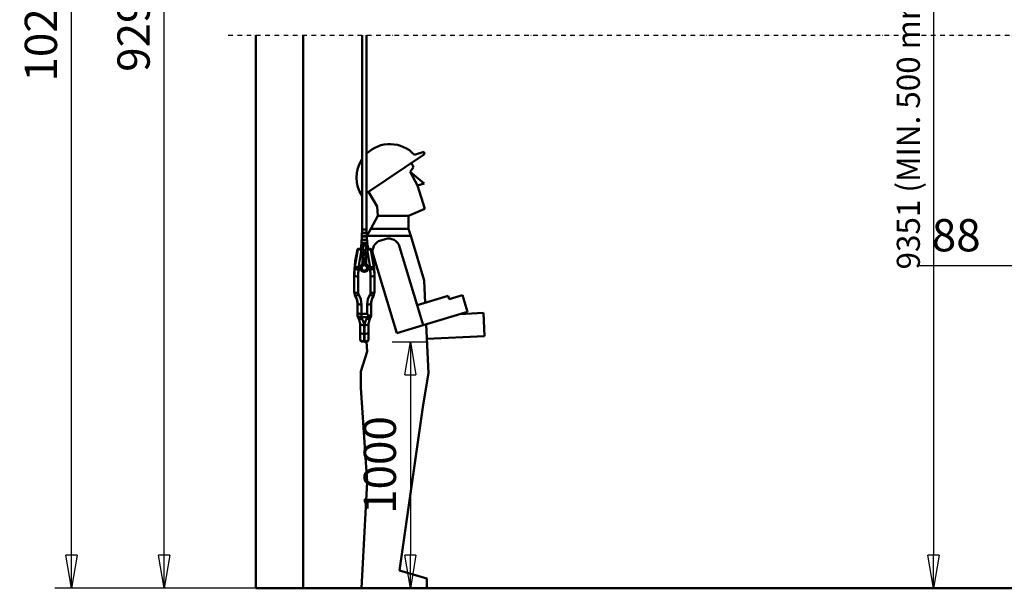
# Model space of a CAD drawing. Units: millimetres. Extents: x 0 to 24042, y 0 to 16800.
# Drawn here: x 3130 to 7401, y 8412 to 10879 of the extents above; entities that cross this region are included whole.
import ezdxf

# ---------------------------------------------------------------- set-up
doc = ezdxf.new("R2010")
doc.units = ezdxf.units.MM
doc.header["$MEASUREMENT"] = 0
doc.linetypes.add('DASHDOT', pattern=[1.0001, 0.5, -0.25, 0.0001, -0.25])
for name, color, linetype, lineweight in [('(0)', 7, 'Continuous', 35), ('(1) Shape lines', 7, 'Continuous', 35), ('(6) Dimensions', 7, 'Continuous', 35)]:
    doc.layers.add(name, color=color, linetype=linetype, lineweight=lineweight)
doc.styles.add('Arial', font='ARIAL.TTF')
doc.dimstyles.new('Vertex Style', dxfattribs={"dimscale": 40, "dimtxt": 0.18, "dimasz": 3.6, "dimexe": 1.8, "dimexo": 0.0625, "dimgap": 1.7, "dimtad": 1, "dimdec": 1, "dimdsep": 46, "dimtxsty": 'Arial', "dimblk1": 'CLOSED', "dimblk2": 'CLOSED', "dimsah": 1, "dimcen": 0.09, "dimdle": 1.8, "dimclrd": 9, "dimclre": 9, "dimadec": 1, "dimazin": 2, "dimtfac": 0.65, "dimtdec": 4, "dimtmove": 0, "dimatfit": 3, "dimfxl": 0, "dimtolj": 1, "dimtzin": 0, "dimlwd": 25, "dimlwe": 25, "dimarcsym": 0})

# ---------------------------------------------------------------- blocks, each defined once
blk = doc.blocks.new('_Closed')
at = {"color": 0, "linetype": 'ByBlock', "lineweight": -2}
for p, q in [((-1, 0.166667), (0, 0)), ((-1, 0.166667), (-1, -0.166667)), ((0, 0), (-1, -0.166667)), ((0, 0), (-1, 0))]:
    blk.add_line(p, q, dxfattribs=at)
blk = doc.blocks.new('*D2274')
at = {"layer": '(6) Dimensions', "color": 9, "lineweight": 25}
for p, q in [((7842, 12767.9), (7022, 12767.9)), ((7094, 12623.9), (7094, 8556)), ((4480, 8412), (7166, 8412))]:
    blk.add_line(p, q, dxfattribs=at)
at = {"layer": 'Defpoints', "color": 0}
for p in [(7962, 12767.9), (4360, 8412), (7094, 8412)]:
    blk.add_point(p, dxfattribs=at)
at = {"layer": '(6) Dimensions', "color": 9, "lineweight": 25, "xscale": 144, "yscale": 144, "zscale": 144}
for p, rotation in [((7094, 12767.9), 90), ((7094, 8412), 270)]:
    blk.add_blockref('_Closed', p, dxfattribs=dict(at, rotation=rotation))
at = {"layer": '(6) Dimensions', "color": 0, "lineweight": 35, "insert": (6984.7, 10821.4), "char_height": 100, "attachment_point": 5, "rotation": 90, "style": 'Arial'}
blk.add_mtext('\\A1;9351 (MIN. 500 mm SAFETY GAP)', dxfattribs=at)
blk = doc.blocks.new('*D2275')
at = {"layer": '(6) Dimensions', "color": 9, "lineweight": 25}
for p, q in [((7730, 12295.9), (7730, 9739)), ((7642, 8931), (7642, 9883)), ((7642, 9811), (7030.8, 9811)), ((7498, 9811), (7354, 9811)), ((7642, 9811), (7730, 9811)), ((7874, 9811), (8018, 9811))]:
    blk.add_line(p, q, dxfattribs=at)
at = {"layer": 'Defpoints', "color": 0}
for p in [(7730, 12415.9), (7730, 9811), (7642, 8811)]:
    blk.add_point(p, dxfattribs=at)
at = {"layer": '(6) Dimensions', "color": 9, "lineweight": 25, "xscale": 144, "yscale": 144, "zscale": 144}
blk.add_blockref('_Closed', (7642, 9811), dxfattribs=at)
at = {"layer": '(6) Dimensions', "color": 9, "lineweight": 25, "xscale": 144, "yscale": 144, "zscale": 144, "rotation": 180}
blk.add_blockref('_Closed', (7730, 9811), dxfattribs=at)
at = {"layer": '(6) Dimensions', "color": 0, "lineweight": 35, "insert": (7192.4, 9943.7), "char_height": 140, "attachment_point": 5, "style": 'Arial'}
blk.add_mtext('\\A1;88', dxfattribs=at)
blk = doc.blocks.new('*D2284')
at = {"layer": '(6) Dimensions', "color": 9, "lineweight": 25}
for p, q in [((4745.3, 9481.7), (4897.3, 9481.7)), ((4825.3, 9337.7), (4825.3, 8556)), ((11740, 8412), (4753.3, 8412))]:
    blk.add_line(p, q, dxfattribs=at)
at = {"layer": 'Defpoints', "color": 0}
for p in [(4625.3, 9481.7), (4825.3, 8412), (11860, 8412)]:
    blk.add_point(p, dxfattribs=at)
at = {"layer": '(6) Dimensions', "color": 9, "lineweight": 25, "xscale": 144, "yscale": 144, "zscale": 144}
for p, rotation in [((4825.3, 9481.7), 90), ((4825.3, 8412), 270)]:
    blk.add_blockref('_Closed', p, dxfattribs=dict(at, rotation=rotation))
at = {"layer": '(6) Dimensions', "color": 0, "lineweight": 35, "insert": (4692.5, 8946.8), "char_height": 140, "attachment_point": 5, "rotation": 90, "style": 'Arial'}
blk.add_mtext('\\A1;1000', dxfattribs=at)
blk = doc.blocks.new('*D2287')
at = {"layer": '(6) Dimensions', "color": 9, "lineweight": 25}
for p, q in [((4240, 12711.9), (3685, 12711.9)), ((3757, 8556), (3757, 12567.9)), ((4240, 8412), (3685, 8412))]:
    blk.add_line(p, q, dxfattribs=at)
at = {"layer": 'Defpoints', "color": 0}
for p in [(3757, 12711.9), (4360, 12711.9), (4360, 8412)]:
    blk.add_point(p, dxfattribs=at)
at = {"layer": '(6) Dimensions', "color": 9, "lineweight": 25, "xscale": 144, "yscale": 144, "zscale": 144}
for p, rotation in [((3757, 12711.9), 90), ((3757, 8412), 270)]:
    blk.add_blockref('_Closed', p, dxfattribs=dict(at, rotation=rotation))
at = {"layer": '(6) Dimensions', "color": 0, "lineweight": 35, "insert": (3624.3, 10864.6), "char_height": 140, "attachment_point": 5, "rotation": 90, "style": 'Arial'}
blk.add_mtext('\\A1;9295', dxfattribs=at)
blk = doc.blocks.new('*D2288')
at = {"layer": '(6) Dimensions', "color": 9, "lineweight": 25}
for p, q in [((4035, 13632.9), (3283, 13632.9)), ((3355, 8556), (3355, 13488.9)), ((4240, 8412), (3283, 8412))]:
    blk.add_line(p, q, dxfattribs=at)
at = {"layer": 'Defpoints', "color": 0}
for p in [(3355, 13632.9), (4155, 13632.9), (4360, 8412)]:
    blk.add_point(p, dxfattribs=at)
at = {"layer": '(6) Dimensions', "color": 9, "lineweight": 25, "xscale": 144, "yscale": 144, "zscale": 144}
for p, rotation in [((3355, 13632.9), 90), ((3355, 8412), 270)]:
    blk.add_blockref('_Closed', p, dxfattribs=dict(at, rotation=rotation))
at = {"layer": '(6) Dimensions', "color": 0, "lineweight": 35, "insert": (3222.3, 10875.4), "char_height": 140, "attachment_point": 5, "rotation": 90, "style": 'Arial'}
blk.add_mtext('\\A1;10216', dxfattribs=at)
blk = doc.blocks.new('MACRO_10_9e4c7c9e-a89d-4efc-a28c-e5989b164236')
at = {"layer": '(0)', "color": 7, "linetype": 'DASHDOT', "lineweight": 25, "ltscale": 40}
blk.add_line((-8030.2, 2400), (120, 2400), dxfattribs=at)
at = {"layer": '(1) Shape lines', "color": 7, "linetype": 'Continuous', "lineweight": 50, "ltscale": 120}
for p, q in [((-7910.2, 2400), (-7910.2, 0)), ((-7705.1, 0.1), (-7705.1, 2400)), ((-7449.9, 1557.1), (-7449.9, 2400)), ((-7429.9, 2400), (-7429.9, 1557.1)), ((-7429.9, 1714.5), (-7178.3, 1883.2)), ((-7181.4, 1893.6), (-7222.7, 1881.1)), ((-7178.3, 1883.2), (-7181.4, 1893.6)), ((-7226.3, 1826.4), (-7235.7, 1844.7)), ((-7240.7, 1807.2), (-7226.3, 1826.4)), ((-7240.7, 1807.2), (-7180.1, 1756.5)), ((-7208.7, 1747.8), (-7240.7, 1807.2)), ((-7180.1, 1756.5), (-7208.7, 1747.8)), ((-7421.9, 1719.8), (-7384.7, 1656.4)), ((-7177.9, 1645.8), (-7208.7, 1747.8)), ((-7384.7, 1656.4), (-7380.7, 1616.4)), ((-7247.7, 1616.4), (-7177.9, 1645.8)), ((-7411.9, 1559.3), (-7380.7, 1616.4)), ((-7380.7, 1616.4), (-7247.7, 1616.4)), ((-7247.7, 1616.4), (-7247.7, 1559.3)), ((-7450.6, 1542.1), (-7429.1, 1542.1)), ((-7450.6, 1542.1), (-7450.3, 1542.1)), ((-7450.6, 1541.1), (-7429.1, 1541.1)), ((-7450.6, 1527.1), (-7450.6, 1541.1)), ((-7449.4, 1542.1), (-7449.4, 1556.1)), ((-7449.4, 1556.1), (-7449.4, 1556.1)), ((-7449.3, 1556.1), (-7430.4, 1556.1)), ((-7445.3, 1542.1), (-7440.7, 1542.1)), ((-7432.8, 1542.1), (-7429.1, 1542.1)), ((-7430.4, 1556.1), (-7430.4, 1542.1)), ((-7430.4, 1556.1), (-7430.4, 1556.1)), ((-7429.1, 1541.1), (-7429.1, 1527.1)), ((-7427.6, 1530.7), (-7411.9, 1559.3)), ((-7247.7, 1559.3), (-7411.9, 1559.3)), ((-7247.7, 1559.3), (-7238.8, 1529.8)), ((-7452.5, 1512.1), (-7427.2, 1512.1)), ((-7452.5, 1512.1), (-7452.2, 1512.1)), ((-7452.5, 1511.1), (-7427.2, 1511.1)), ((-7452.5, 1511.1), (-7452.5, 1511.1)), ((-7452.5, 1497.1), (-7452.5, 1511.1)), ((-7452.5, 1497.1), (-7427.2, 1497.1)), ((-7452.5, 1497.1), (-7452.5, 1497.1)), ((-7452.5, 1496.1), (-7427.2, 1496.1)), ((-7452.5, 1490.2), (-7452.5, 1496.1)), ((-7428.6, 1527.1), (-7451.1, 1527.1)), ((-7451.1, 1527.1), (-7451.1, 1527.1)), ((-7451.1, 1526.1), (-7428.6, 1526.1)), ((-7451.1, 1512.1), (-7451.1, 1526.1)), ((-7446.1, 1512.1), (-7441.1, 1512.1)), ((-7444.2, 1527.1), (-7442.6, 1527.1)), ((-7443.7, 1511.1), (-7443.8, 1511.1)), ((-7443.8, 1497.1), (-7443.7, 1497.1)), ((-7431.4, 1512.1), (-7427.2, 1512.1)), ((-7431.3, 1527.1), (-7429.1, 1527.1)), ((-7429.6, 1511.1), (-7429.6, 1511.1)), ((-7429.6, 1497.1), (-7429.6, 1497.1)), ((-7429, 1527.1), (-7428.6, 1527.1)), ((-7428.6, 1526.1), (-7428.6, 1512.1)), ((-7427.8, 1529.8), (-7428.4, 1527.1)), ((-7427.8, 1529.8), (-7427.6, 1530.7)), ((-7238.8, 1529.8), (-7427.8, 1529.8)), ((-7427.2, 1511.1), (-7427.2, 1511.1)), ((-7427.2, 1511.1), (-7427.2, 1497.1)), ((-7427.2, 1497.1), (-7427.2, 1497.1)), ((-7427.2, 1496.1), (-7427.2, 1490.2)), ((-7368.4, 1509.5), (-7349.3, 1515.3)), ((-7180.2, 1336.1), (-7238.8, 1529.8)), ((-7464.9, 1472.4), (-7465.2, 1472.4)), ((-7453.9, 1472.4), (-7453.9, 1489.2)), ((-7453.7, 1489.2), (-7453.7, 1472.4)), ((-7426, 1489.2), (-7453.7, 1489.2)), ((-7426.8, 1490.2), (-7452.9, 1490.2)), ((-7426.8, 1487.7), (-7452.9, 1487.7)), ((-7452.9, 1472.4), (-7452.9, 1487.7)), ((-7452.2, 1472.4), (-7452.2, 1486.7)), ((-7450.3, 1486.7), (-7452.2, 1486.7)), ((-7449.3, 1472.4), (-7452, 1472.4)), ((-7452, 1472.4), (-7449.3, 1472.4)), ((-7452, 1470.5), (-7448.3, 1470.5)), ((-7427.8, 1487.2), (-7451.9, 1487.2)), ((-7451.9, 1487.2), (-7451.9, 1487.2)), ((-7447.2, 1487.2), (-7451.9, 1487.2)), ((-7451.7, 1486.7), (-7451.7, 1486.7)), ((-7450.1, 1490.2), (-7450.3, 1490.2)), ((-7450.3, 1472.4), (-7450.3, 1486.7)), ((-7432.8, 1487.1), (-7446.9, 1487.1)), ((-7432.8, 1467.3), (-7446.9, 1467.3)), ((-7446.8, 1487.2), (-7446.8, 1487.2)), ((-7446.3, 1466.7), (-7433.4, 1466.7)), ((-7445.3, 1467.2), (-7434.5, 1467.2)), ((-7444.7, 1465.2), (-7434.6, 1465.2)), ((-7438.8, 1467.2), (-7444.6, 1467.2)), ((-7441.8, 1467.3), (-7444.2, 1467.3)), ((-7443, 1487.2), (-7432.7, 1487.2)), ((-7435.5, 1467.3), (-7437.9, 1467.3)), ((-7432.8, 1467.3), (-7432.8, 1487.1)), ((-7432.7, 1487.2), (-7432.7, 1487.2)), ((-7427.8, 1487.2), (-7432.5, 1487.2)), ((-7431.6, 1487.2), (-7432.4, 1487.2)), ((-7431.5, 1470.5), (-7427.7, 1470.5)), ((-7427.7, 1472.4), (-7430.8, 1472.4)), ((-7430.8, 1472.4), (-7427.7, 1472.4)), ((-7430.2, 1487.2), (-7430.5, 1487.2)), ((-7429.7, 1487.2), (-7429.7, 1487.2)), ((-7429.4, 1472.4), (-7429.4, 1487)), ((-7429.4, 1472.4), (-7429.4, 1486.7)), ((-7427.5, 1486.7), (-7429.4, 1486.7)), ((-7428, 1486.7), (-7428, 1486.7)), ((-7427.8, 1487.2), (-7427.8, 1487.2)), ((-7427.5, 1486.7), (-7427.5, 1472.4)), ((-7426.8, 1487.7), (-7426.8, 1472.4)), ((-7426, 1472.4), (-7426, 1489.2)), ((-7425.8, 1489.2), (-7425.8, 1472.4)), ((-7425.3, 1487.1), (-7425.8, 1487.1)), ((-7425.3, 1472.4), (-7425.3, 1487.1)), ((-7210.1, 1227.8), (-7287, 1481.9)), ((-7401.8, 1447.2), (-7298.9, 1106.9)), ((-7465.1, 1382.9), (-7455.7, 1382.9)), ((-7457.2, 1392.4), (-7464.6, 1392.4)), ((-7457.4, 1390.1), (-7457.4, 1390.2)), ((-7448.3, 1405.5), (-7448.3, 1405.5)), ((-7448.2, 1405.5), (-7448.2, 1405.6)), ((-7447.4, 1406.9), (-7447.4, 1407.2)), ((-7447.4, 1407.2), (-7447.4, 1406.9)), ((-7447.4, 1406.6), (-7447.4, 1406.8)), ((-7447.4, 1406.7), (-7447.4, 1406.7)), ((-7435.6, 1407.1), (-7437.7, 1407.5)), ((-7432.4, 1407.2), (-7432.3, 1406.8)), ((-7432.3, 1407), (-7432.4, 1407.2)), ((-7432.3, 1406.6), (-7432.3, 1406.8)), ((-7432.3, 1406.7), (-7432.3, 1406.7)), ((-7431.6, 1405.7), (-7431.6, 1405.7)), ((-7431.5, 1405.6), (-7431.5, 1405.5)), ((-7431.5, 1405.6), (-7431.4, 1405.5)), ((-7431.4, 1405.5), (-7431.4, 1405.5)), ((-7424, 1382.9), (-7414.6, 1382.9)), ((-7415.1, 1392.4), (-7422.5, 1392.4)), ((-7422.4, 1390.2), (-7422.4, 1390.1)), ((-7483.3, 1357), (-7483.3, 1363.3)), ((-7483.3, 1357), (-7483.3, 1284.9)), ((-7466.3, 1281.1), (-7466.3, 1353.1)), ((-7413.3, 1353.1), (-7413.3, 1281.1)), ((-7396.3, 1363.3), (-7396.3, 1357)), ((-7396.3, 1284.9), (-7396.3, 1357)), ((-7175.6, 1238.2), (-7180.2, 1336.1)), ((-7076.1, 1268.3), (-7210.1, 1227.8)), ((-7071.8, 1253.9), (-7076.1, 1268.3)), ((-7014.3, 1271.3), (-7071.8, 1253.9)), ((-6992.6, 1199.5), (-7014.3, 1271.3)), ((-7469.3, 1235.2), (-7469.3, 1194.8)), ((-7452.3, 1191), (-7452.3, 1231.3)), ((-7427.3, 1231.3), (-7427.3, 1191)), ((-7410.3, 1189.4), (-7410.3, 1235.2)), ((-7184.1, 1141.6), (-7210.1, 1227.8)), ((-7184.1, 1141.6), (-6992.6, 1199.5)), ((-7469.3, 1194.8), (-7469.3, 1185.6)), ((-7452.3, 1177), (-7452.3, 1191)), ((-7427.3, 1191), (-7452.3, 1191)), ((-7452.3, 1176.1), (-7427.4, 1176.1)), ((-7410.3, 1185.6), (-7410.3, 1189.4)), ((-7025, 1189.7), (-6923.2, 1194.5)), ((-6918.5, 1094.6), (-6923.2, 1194.5)), ((-7457.3, 1147.2), (-7457.3, 1147.2)), ((-7457.3, 1147.2), (-7457.3, 1108)), ((-7440.3, 1104.2), (-7440.3, 1140.8)), ((-7439.3, 1140.8), (-7439.3, 1104.2)), ((-7422.3, 1147.2), (-7422.3, 1147.2)), ((-7422.3, 1108), (-7422.3, 1147.2)), ((-7298.9, 1106.9), (-7184.1, 1141.6)), ((-7161.2, 933), (-7171.2, 1145.5)), ((-7457.3, 1108), (-7457.3, 1077.8)), ((-7440.3, 1072), (-7440.3, 1104.2)), ((-7439.3, 1104.2), (-7440.3, 1104.2)), ((-7439.3, 1072), (-7440.3, 1072)), ((-7439.3, 1069.7), (-7440.3, 1069.7)), ((-7439.3, 1104.2), (-7439.3, 1072)), ((-7430.1, 1070.5), (-7427.5, 1027.8)), ((-7422.3, 1077.8), (-7422.3, 1108)), ((-7168.2, 1082.9), (-6918.5, 1094.6)), ((-7427.5, 1027.8), (-7455.1, 941.3)), ((-7455.1, 941.3), (-7455.1, 870.4)), ((-7185.4, 796.3), (-7161.2, 933)), ((-7455.1, 870.4), (-7427.5, 461.3)), ((-7287.5, 76.6), (-7185.4, 796.3)), ((-7427.5, 461.3), (-7451.8, 0.1)), ((-7168.1, 42), (-7287.5, 76.6)), ((0, 0), (-7910.2, 0)), ((-205.1, 0.1), (-7705.1, 0.1)), ((-7168.1, 0.1), (-7168.1, 42))]:
    blk.add_line(p, q, dxfattribs=at)
at = {"layer": '(1) Shape lines', "color": 7, "linetype": 'Continuous', "lineweight": 50, "ltscale": 40}
for p, q in [((-7446.9, 1487.2), (-7446.9, 1487.2)), ((-7446.9, 1487.2), (-7446.8, 1487.2)), ((-7446.9, 1487.2), (-7446.9, 1487.2)), ((-7446.8, 1487.2), (-7446.7, 1487.2)), ((-7446.7, 1487.2), (-7446.8, 1487.2)), ((-7446.7, 1487.2), (-7446.8, 1487.2)), ((-7446.6, 1487.1), (-7446.7, 1487.2)), ((-7443.6, 1464.6), (-7442.6, 1464.7)), ((-7443.6, 1464.6), (-7442.8, 1464.7)), ((-7442.6, 1464.7), (-7443.5, 1464.6)), ((-7443.5, 1464.6), (-7442.6, 1464.7)), ((-7442.7, 1464.6), (-7443.5, 1464.6)), ((-7442.8, 1464.7), (-7441.5, 1464.7)), ((-7441.4, 1464.7), (-7442.7, 1464.6)), ((-7442.6, 1464.7), (-7441.4, 1464.7)), ((-7440.1, 1464.7), (-7440, 1464.7)), ((-7440.1, 1464.7), (-7440.1, 1464.7)), ((-7438.7, 1464.7), (-7440.1, 1464.7)), ((-7440.1, 1464.7), (-7440.1, 1464.7)), ((-7438.7, 1464.7), (-7440.1, 1464.7)), ((-7440.1, 1464.7), (-7438.7, 1464.7)), ((-7440, 1464.7), (-7440, 1464.7)), ((-7440, 1464.7), (-7440, 1464.7)), ((-7438.6, 1464.7), (-7440, 1464.7)), ((-7440, 1464.7), (-7440, 1464.7)), ((-7440, 1464.7), (-7440, 1464.7)), ((-7437.2, 1464.7), (-7438.7, 1464.7)), ((-7438.7, 1464.7), (-7437.3, 1464.7)), ((-7437.2, 1464.7), (-7438.7, 1464.7)), ((-7437.2, 1464.7), (-7438.6, 1464.7)), ((-7438.6, 1464.7), (-7437.2, 1464.7)), ((-7437.2, 1464.7), (-7438.6, 1464.7)), ((-7438.6, 1464.7), (-7437.2, 1464.7)), ((-7437.3, 1464.7), (-7438.6, 1464.7)), ((-7438.6, 1464.7), (-7437.3, 1464.7)), ((-7438.6, 1464.7), (-7437.3, 1464.7)), ((-7437.2, 1464.7), (-7438.6, 1464.7)), ((-7437.3, 1464.7), (-7438.6, 1464.7)), ((-7438.6, 1464.7), (-7437.3, 1464.7)), ((-7437.2, 1464.7), (-7438.6, 1464.7)), ((-7438.6, 1464.7), (-7437.2, 1464.7)), ((-7438.6, 1464.7), (-7437.2, 1464.7)), ((-7437.3, 1464.7), (-7436.1, 1464.6)), ((-7437.3, 1464.7), (-7436.1, 1464.6)), ((-7437.2, 1464.7), (-7436.1, 1464.6)), ((-7436.1, 1464.6), (-7437.2, 1464.7)), ((-7436.1, 1464.6), (-7437.2, 1464.7)), ((-7437.2, 1464.7), (-7436.1, 1464.6)), ((-7436.1, 1464.6), (-7437.2, 1464.7)), ((-7436.1, 1464.6), (-7437.2, 1464.7)), ((-7437.2, 1464.7), (-7436.1, 1464.6)), ((-7433, 1487.2), (-7433.1, 1487.1)), ((-7432.8, 1487.2), (-7433, 1487.2)), ((-7432.9, 1487.2), (-7432.8, 1487.2)), ((-7432.9, 1487.2), (-7432.9, 1487.2)), ((-7448.2, 1405.6), (-7448.3, 1405.5)), ((-7448.2, 1405.6), (-7448.2, 1405.6)), ((-7447.8, 1406), (-7447.9, 1405.8)), ((-7447.9, 1405.8), (-7447.9, 1405.8)), ((-7447.9, 1405.8), (-7447.9, 1405.8)), ((-7447.6, 1406.3), (-7447.4, 1406.7)), ((-7447.6, 1406.3), (-7447.4, 1406.7)), ((-7447.5, 1406.4), (-7447.6, 1406.3)), ((-7447.5, 1406.2), (-7447.3, 1407.2)), ((-7447.4, 1406.8), (-7447.4, 1407.2)), ((-7447.4, 1406.8), (-7447.4, 1406.9)), ((-7447.3, 1406), (-7447.4, 1406)), ((-7432.4, 1407.2), (-7432.4, 1407.2)), ((-7432.4, 1407.2), (-7432.2, 1406.2)), ((-7432.3, 1406.7), (-7432.1, 1406.3)), ((-7432.3, 1406.7), (-7432.1, 1406.3)), ((-7432.2, 1406.6), (-7432.3, 1406.6)), ((-7432.1, 1406.3), (-7431.8, 1405.9)), ((-7432, 1406.1), (-7432.1, 1406.3)), ((-7431.8, 1405.8), (-7432, 1406)), ((-7431.8, 1405.9), (-7431.8, 1405.8)), ((-7431.8, 1405.8), (-7431.8, 1405.8)), ((-7431.8, 1405.7), (-7431.6, 1405.6)), ((-7431.6, 1405.6), (-7431.8, 1405.7)), ((-7431.7, 1405.7), (-7431.7, 1405.7)), ((-7431.7, 1405.7), (-7431.6, 1405.7)), ((-7431.6, 1405.6), (-7431.6, 1405.6)), ((-7466.3, 1174.4), (-7468.9, 1182.4)), ((-7461.6, 1165.2), (-7464.1, 1169.4)), ((-7415.6, 1169.4), (-7418.1, 1165.2)), ((-7412.9, 1174.1), (-7415.6, 1169.4)), ((-7412, 1176.3), (-7412.9, 1174.1)), ((-7411.5, 1177.8), (-7412, 1176.3)), ((-7457.2, 1076.2), (-7457.3, 1077.8)), ((-7457.1, 1075.9), (-7457.2, 1076.2)), ((-7457, 1075.4), (-7457.1, 1075.9)), ((-7456.8, 1075), (-7457, 1075.4)), ((-7456.6, 1074.6), (-7456.8, 1075)), ((-7456.4, 1074.1), (-7456.6, 1074.6)), ((-7455.9, 1073.3), (-7456.4, 1074.1)), ((-7455.5, 1072.8), (-7455.9, 1073.3)), ((-7454.4, 1071.9), (-7454.7, 1072.1)), ((-7453.6, 1071.5), (-7454.4, 1071.9)), ((-7426.5, 1071.3), (-7426.5, 1071.4)), ((-7426.5, 1071.4), (-7426.5, 1071.3)), ((-7425, 1072.1), (-7426.2, 1071.5)), ((-7424.2, 1072.8), (-7425, 1072.1)), ((-7424.5, 1072.6), (-7424.7, 1072.4)), ((-7424.6, 1072.5), (-7424.5, 1072.6)), ((-7422.7, 1075.4), (-7423.1, 1074.6)), ((-7422.9, 1075), (-7423, 1074.7)), ((-7422.7, 1075.4), (-7422.9, 1075)), ((-7422.5, 1076.2), (-7422.7, 1075.4)), ((-7422.6, 1075.9), (-7422.7, 1075.7)), ((-7422.5, 1076.2), (-7422.6, 1075.9)), ((-7422.6, 1075.8), (-7422.6, 1075.9)), ((-7422.3, 1077.8), (-7422.5, 1076.2))]:
    blk.add_line(p, q, dxfattribs=at)
at = {"layer": '(1) Shape lines', "color": 7, "linetype": 'Continuous', "lineweight": 50, "ltscale": 120}
for points in [[(-7449.8, 1557.1), (-7429.9, 1557.1), (-7429.9, 1557.1)], [(-7483.3, 1367.9), (-7479.3, 1419.1), (-7468.8, 1470.1)], [(-7468.1, 1470.2), (-7481.5, 1394.6)], [(-7468.1, 1470.2), (-7463, 1470.6), (-7452, 1470.5)], [(-7465.9, 1472.3), (-7465.8, 1472.3)], [(-7452, 1472.4), (-7454.5, 1472.4), (-7456.9, 1472.4), (-7459.2, 1472.4), (-7461.1, 1472.4), (-7462.8, 1472.4), (-7464, 1472.4), (-7464.8, 1472.4), (-7464.8, 1472.4)], [(-7464.6, 1392.4), (-7452, 1470.5)], [(-7453.7, 1489.2), (-7453.9, 1489.2), (-7453.9, 1489.2)], [(-7452.2, 1486.7), (-7452.9, 1487.7)], [(-7452, 1487.2), (-7452, 1487.3), (-7452.1, 1487.3), (-7452.2, 1487.3), (-7452.3, 1487.4), (-7452.4, 1487.4), (-7452.5, 1487.4), (-7452.5, 1487.5), (-7452.8, 1487.6), (-7452.9, 1487.7)], [(-7451.9, 1487.2), (-7452.2, 1486.7)], [(-7452, 1470.5), (-7452, 1472.4), (-7452, 1472.4)], [(-7450.3, 1490.2), (-7450.3, 1490.2)], [(-7450.3, 1486.7), (-7450, 1487.2)], [(-7450.3, 1472.4), (-7450.3, 1487)], [(-7446.9, 1487.1), (-7450.2, 1487.1)], [(-7447.4, 1461), (-7447.4, 1455.4)], [(-7447.4, 1456.7), (-7447.4, 1456.7)], [(-7447.1, 1455.5), (-7447.4, 1455.4)], [(-7447.4, 1455.4), (-7447.4, 1452.4)], [(-7447.1, 1452.5), (-7447.4, 1452.4)], [(-7447.4, 1452.4), (-7447.4, 1452.4)], [(-7447.4, 1452.4), (-7447.4, 1407.2)], [(-7447.2, 1461.7), (-7447.1, 1455.5)], [(-7447.1, 1455.5), (-7432.6, 1455.5)], [(-7447.1, 1455.5), (-7447.1, 1452.5)], [(-7447.1, 1452.5), (-7432.6, 1452.5)], [(-7447.1, 1452.5), (-7447.1, 1407.2)], [(-7446.8, 1487.2), (-7446.9, 1487.2), (-7446.9, 1487.2)], [(-7446.7, 1487.2), (-7446.9, 1487.2)], [(-7446.9, 1467.3), (-7446.9, 1487.1)], [(-7446.7, 1487.2), (-7446.7, 1487.2)], [(-7446.5, 1487.1), (-7446.7, 1487.2)], [(-7445.5, 1458.3), (-7445.2, 1459.9)], [(-7445.2, 1459.9), (-7445.5, 1458.3)], [(-7445.5, 1458.3), (-7434.2, 1458.3)], [(-7434.5, 1459.9), (-7445.2, 1459.9)], [(-7436.1, 1464.6), (-7443.6, 1464.6)], [(-7436.4, 1464.2), (-7443.3, 1464.2)], [(-7434.2, 1458.3), (-7434.5, 1459.9)], [(-7434.5, 1459.9), (-7434.2, 1458.3)], [(-7433, 1487.2), (-7433.2, 1487.1)], [(-7433, 1487.2), (-7433, 1487.2)], [(-7432.7, 1487.2), (-7433, 1487.2)], [(-7432.7, 1487.2), (-7432.9, 1487.2)], [(-7429.5, 1487.1), (-7432.8, 1487.1)], [(-7432.5, 1461.7), (-7432.6, 1455.5)], [(-7432.4, 1455.4), (-7432.6, 1455.5)], [(-7432.6, 1455.5), (-7432.6, 1452.5)], [(-7432.6, 1452.5), (-7432.6, 1407.2)], [(-7432.4, 1452.4), (-7432.6, 1452.5)], [(-7432.4, 1461), (-7432.4, 1455.4)], [(-7432.4, 1455.4), (-7432.4, 1452.4)], [(-7432.4, 1452.4), (-7432.4, 1407.2)], [(-7430.8, 1487.1), (-7430.9, 1487.1)], [(-7429.7, 1487.2), (-7429.4, 1486.7)], [(-7427.8, 1487.2), (-7427.5, 1486.7)], [(-7426.8, 1487.7), (-7427, 1487.6), (-7427, 1487.5), (-7427.1, 1487.5), (-7427.4, 1487.4), (-7427.5, 1487.3), (-7427.5, 1487.3), (-7427.6, 1487.3), (-7427.7, 1487.3), (-7427.7, 1487.2)], [(-7427.7, 1470.5), (-7427.7, 1472.4), (-7427.7, 1472.4)], [(-7414.5, 1472.4), (-7418.6, 1472.4), (-7427.7, 1472.4)], [(-7427.7, 1470.5), (-7416.6, 1470.6), (-7411.6, 1470.2)], [(-7427.7, 1470.5), (-7415.1, 1392.4)], [(-7426.8, 1487.7), (-7427.5, 1486.7)], [(-7426, 1489.2), (-7425.8, 1489.2), (-7425.8, 1489.2)], [(-7413.8, 1472.3), (-7413.8, 1472.3)], [(-7398.2, 1394.6), (-7411.6, 1470.2)], [(-7410.9, 1470.1), (-7400.4, 1419.1), (-7396.4, 1367.9)], [(-7445.4, 1446.1), (-7445.3, 1448)], [(-7445.3, 1448), (-7445.4, 1446.1)], [(-7445.4, 1446.1), (-7434.3, 1446.1)], [(-7445.3, 1435.9), (-7445.4, 1434)], [(-7445.4, 1434), (-7445.3, 1435.9)], [(-7445.4, 1434), (-7434.3, 1434)], [(-7445.3, 1423.9), (-7445.4, 1422)], [(-7445.4, 1422), (-7445.3, 1423.9)], [(-7445.4, 1422), (-7434.3, 1422)], [(-7445.3, 1411.9), (-7445.4, 1410)], [(-7445.4, 1410), (-7445.3, 1411.9)], [(-7445.4, 1410), (-7434.3, 1410)], [(-7434.4, 1448), (-7445.3, 1448)], [(-7434.4, 1435.9), (-7445.3, 1435.9)], [(-7434.4, 1423.9), (-7445.3, 1423.9)], [(-7434.4, 1411.9), (-7445.3, 1411.9)], [(-7434.3, 1446.1), (-7434.4, 1448)], [(-7434.4, 1448), (-7434.3, 1446.1)], [(-7434.3, 1434), (-7434.4, 1435.9)], [(-7434.4, 1435.9), (-7434.3, 1434)], [(-7434.3, 1422), (-7434.4, 1423.9)], [(-7434.4, 1423.9), (-7434.3, 1422)], [(-7434.3, 1410), (-7434.4, 1411.9)], [(-7434.4, 1411.9), (-7434.3, 1410)], [(-7483.3, 1363.3), (-7483.3, 1367.9)], [(-7481.5, 1394.6), (-7482.1, 1388)], [(-7465.1, 1382.9), (-7464.6, 1392.4)], [(-7447.2, 1406.5), (-7448.3, 1405.5)], [(-7447.2, 1406.1), (-7448.3, 1405.5)], [(-7448.3, 1405.5), (-7448.1, 1405.6)], [(-7448.3, 1405.5), (-7448.2, 1405.6)], [(-7448.3, 1405.5), (-7448.3, 1405.5)], [(-7448.2, 1405.6), (-7447.9, 1405.8), (-7447.8, 1405.9)], [(-7447.8, 1405.9), (-7447.9, 1405.8), (-7448.2, 1405.6)], [(-7447.7, 1406.2), (-7447.6, 1406.3), (-7447.5, 1406.4)], [(-7447.6, 1406.3), (-7447.6, 1406.3), (-7447.6, 1406.2)], [(-7447.1, 1407.2), (-7447.4, 1407.2)], [(-7447.1, 1407.2), (-7447.4, 1407.2)], [(-7447.1, 1407.2), (-7447.2, 1406.5)], [(-7444.2, 1407.1), (-7445.8, 1406.6), (-7447.2, 1406.1)], [(-7432.5, 1406.5), (-7447.2, 1406.5)], [(-7447.2, 1406.5), (-7447.2, 1406.1)], [(-7437.9, 1407.5), (-7439.9, 1407.6), (-7442.2, 1407.5), (-7443.9, 1407.2)], [(-7432.5, 1406.1), (-7433.9, 1406.6), (-7435.5, 1407.1)], [(-7432.4, 1407.2), (-7432.6, 1407.2)], [(-7432.6, 1407.2), (-7432.5, 1406.5)], [(-7431.4, 1405.5), (-7432.5, 1406.5)], [(-7432.5, 1406.5), (-7432.5, 1406.1)], [(-7431.4, 1405.5), (-7432.5, 1406.1)], [(-7432, 1406.2), (-7432.1, 1406.3), (-7432.2, 1406.4)], [(-7432.1, 1406.3), (-7432.1, 1406.3), (-7432.1, 1406.2)], [(-7431.9, 1405.9), (-7431.8, 1405.8), (-7431.5, 1405.6)], [(-7431.5, 1405.6), (-7431.8, 1405.8), (-7431.9, 1405.9)], [(-7431.4, 1405.5), (-7431.5, 1405.6)], [(-7431.4, 1405.5), (-7431.4, 1405.5)], [(-7415.1, 1392.4), (-7414.6, 1382.9)], [(-7397.6, 1388), (-7398.2, 1394.6)], [(-7396.4, 1367.9), (-7396.3, 1363.3)], [(-7479, 1269.6), (-7483.3, 1284.9)], [(-7396.3, 1284.9), (-7400.6, 1269.6)], [(-7469.3, 1235.2), (-7471.8, 1253), (-7479, 1269.6)], [(-7464.6, 1276), (-7464.6, 1276)], [(-7453.2, 1239.2), (-7453.2, 1239.2)], [(-7418.7, 1267.7), (-7418.7, 1267.7)], [(-7415.1, 1276), (-7415, 1276)], [(-7400.6, 1269.6), (-7407.9, 1253), (-7410.3, 1235.2)], [(-7469.3, 1185.6), (-7469.3, 1184.1)], [(-7469.3, 1184.1), (-7464.8, 1170.5)], [(-7461.6, 1165.3), (-7457.3, 1147.2)], [(-7452.3, 1176.1), (-7452.3, 1177)], [(-7450.4, 1170.8), (-7452.3, 1176.1)], [(-7440.3, 1140.8), (-7442.9, 1156.6), (-7450.4, 1170.8)], [(-7429.3, 1170.8), (-7436.8, 1156.6), (-7439.3, 1140.8)], [(-7427.4, 1176.1), (-7429.3, 1170.8)], [(-7426.9, 1176.6), (-7427.4, 1176.1)], [(-7427.3, 1191), (-7422.5, 1182.9)], [(-7422.5, 1182.9), (-7426.9, 1176.6)], [(-7426, 1192.3), (-7426, 1192.3)], [(-7426, 1191.5), (-7426, 1191.5)], [(-7422.5, 1182.9), (-7413.7, 1185.4), (-7410.3, 1189.4)], [(-7422.3, 1147.2), (-7418.1, 1165.3)], [(-7413.1, 1173.7), (-7412.9, 1174.1), (-7412.9, 1174.2)], [(-7411.5, 1177.7), (-7411.5, 1177.8), (-7410.6, 1181.7), (-7410.3, 1185.6)], [(-7457.3, 1077.8), (-7457.3, 1077.8)], [(-7454.9, 1073.9), (-7457.3, 1077.8)], [(-7440.3, 1069.7), (-7453.4, 1071.4)], [(-7440.3, 1069.7), (-7440.3, 1069.7), (-7440.3, 1072)], [(-7439.3, 1072), (-7439.3, 1069.7), (-7439.3, 1069.7)], [(-7426.3, 1071.4), (-7439.3, 1069.7)], [(-7422.3, 1077.8), (-7424.8, 1073.9)]]:
    blk.add_lwpolyline(points, dxfattribs=at)
at = {"layer": '(1) Shape lines', "color": 7, "linetype": 'Continuous', "lineweight": 50, "ltscale": 40}
for points in [[(-7446.8, 1487.2), (-7446.9, 1487.2), (-7446.8, 1487.2)], [(-7440.1, 1464.7), (-7440.1, 1464.7), (-7438.7, 1464.7)], [(-7440, 1464.7), (-7440, 1464.7), (-7438.6, 1464.7)], [(-7440, 1464.7), (-7438.6, 1464.7), (-7440, 1464.7)], [(-7440, 1464.7), (-7440, 1464.7), (-7438.6, 1464.7)], [(-7440, 1464.7), (-7438.6, 1464.7), (-7440, 1464.7)], [(-7433, 1487.2), (-7432.8, 1487.2), (-7432.8, 1487.2)], [(-7447.9, 1405.8), (-7448.1, 1405.6), (-7447.9, 1405.8), (-7447.6, 1406.3)], [(-7447.9, 1405.7), (-7448.1, 1405.6), (-7448.1, 1405.6), (-7447.9, 1405.7)], [(-7448, 1405.8), (-7447.9, 1405.9), (-7447.6, 1406.3)], [(-7447.8, 1405.9), (-7447.9, 1405.9), (-7447.9, 1405.8)], [(-7447.3, 1406), (-7447.1, 1406.1), (-7447.3, 1406)], [(-7431.7, 1405.6), (-7431.8, 1405.7), (-7431.8, 1405.7)], [(-7454.7, 1072.1), (-7455.2, 1072.6), (-7455.5, 1072.8)], [(-7425, 1072.1), (-7425.3, 1071.9), (-7425.8, 1071.7)], [(-7423.8, 1073.3), (-7424.2, 1072.8), (-7424.5, 1072.6)], [(-7423.1, 1074.6), (-7423.3, 1074.1), (-7423.8, 1073.3)]]:
    blk.add_lwpolyline(points, dxfattribs=at)
at = {"layer": '(1) Shape lines', "color": 7, "linetype": 'Continuous', "lineweight": 50, "ltscale": 120}
for centre, radius, start, end in [((-7328.8, 1782.3), 145, 42.9627, 134.242), ((-7328.8, 1782.3), 145, 147.3945, 213.3719), ((-7450.6, 1541.6), 0.5, 90, 270), ((-7449.4, 1556.6), 0.5, 90, 270), ((-7430.4, 1556.6), 0.5, 270, 90), ((-7429.1, 1541.6), 0.5, 270, 90), ((-7452.5, 1511.6), 0.5, 90, 270), ((-7452.5, 1496.6), 0.5, 90, 270), ((-7451.1, 1526.6), 0.5, 90, 270), ((-7428.6, 1526.6), 0.5, 270, 90), ((-7427.2, 1511.6), 0.5, 270, 90), ((-7427.2, 1496.6), 0.5, 270, 90), ((-7354, 1461.6), 50, 106.8231, 196.8231), ((-7334.8, 1467.4), 50, 16.8231, 106.8231), ((-7452.9, 1489.2), 1, 122.2308, 180), ((-7452.9, 1489.2), 1, 90, 92.8726), ((-7426.8, 1489.2), 1, 87.6609, 90), ((-7426.8, 1489.2), 1, 0, 57.7577)]:
    blk.add_arc(centre, radius, start, end, dxfattribs=at)
for centre, major_axis, ratio, start_param, end_param in [((-7465.9, 1469.3), (-0.21, 2.99), 0.997969, 0.091735, 1.23574), ((-7083.3, 1467.2), (400, 0), 0.027053, 2.864256, 2.870837), ((-7465.2, 1469.4), (-0.21, 2.99), 0.997864, 6.213266, 7.514309), ((-7465.9, 1469.3), (-0.21, 2.99), 0.997969, 6.211491, 6.308908), ((-7083.3, 1470.2), (-397, 0), 0.019894, 6.005848, 6.012429), ((-7452.9, 1489.2), (0, -1), 0.832307, 3.141593, 4.712389), ((-7452.9, 1489.2), (0, 1), 0.5, 0, 0.069775), ((-7426.8, 1489.2), (0, 1), 0.5, 6.147225, 6.283185), ((-7426.8, 1489.2), (0, 1), 0.832307, 4.712389, 6.283185), ((-7796.3, 1470.2), (-397, 0), 0.019894, 3.412349, 3.418929), ((-7414.5, 1469.4), (0.21, 2.99), 0.997864, 5.052062, 6.353104), ((-7413.8, 1469.3), (0.21, 2.99), 0.997969, 6.257528, 6.35488), ((-7413.8, 1469.3), (0.21, 2.99), 0.997969, 5.047445, 6.194176), ((-7796.3, 1467.2), (400, 0), 0.027053, 0.270756, 0.277337), ((-7083.3, 1357), (-400, 0), 0.97437, 6.203394, 6.283185), ((-7083.3, 1363.3), (400, 0), 0.97437, 3.129689, 3.141593), ((-7478.3, 1367.9), (-5, 0.06), 0.224935, 0.002513, 0.002748), ((-7465.1, 1386.7), (16.9, -1.4), 0.224235, 3.159992, 4.730789), ((-7464.6, 1393), (-16.9, 1.6), 0.034641, 0.021645, 1.574083), ((-7083.3, 1353.1), (383, 0), 0.97437, 3.061801, 3.141593), ((-7439.9, 1390.2), (17.5, 0), 0.999848, 3.052502, 3.099161), ((-7439.9, 1390.2), (17.5, 0), 0.999848, 3.194537, 3.238569), ((-7439.9, 1390.2), (-17.5, 0), 0.999848, 0.131861, 0.133075), ((-7439.9, 1390.2), (17.5, 0), 0.999848, 2.867016, 2.959533), ((-7439.9, 1390.2), (17.5, 0), 0.999848, 3.346314, 3.372235), ((-7439.9, 1390.2), (-17.5, 0), 0.999848, 5.932063, 5.937981), ((-7439.9, 1390.2), (17.5, 0), 0.999848, 2.693189, 2.782472), ((-7439.9, 1390.2), (17.5, 0), 0.999848, 3.515618, 3.515781), ((-7439.9, 1390.2), (17.5, 0), 0.999848, 2.584641, 2.667366), ((-7439.9, 1390.2), (-17.5, 0), 0.999848, 5.69459, 5.696961), ((-7439.9, 1390.2), (17.5, 0), 0.999848, 2.317556, 2.518908), ((-7439.9, 1390.2), (17.5, 0), 0.999848, 3.803567, 3.821512), ((-7439.9, 1390.2), (17.5, 0), 0.999848, 3.960858, 3.967819), ((-7439.9, 1390.2), (17.5, 0), 0.999848, 2.095883, 2.295465), ((-7439.9, 1390.2), (-17.5, 0), 0.999848, 5.215153, 5.249807), ((-7439.9, 1390.2), (-17.5, 0), 0.999848, 1.089033, 1.093857), ((-7439.9, 1390.2), (17.5, 0), 0.999848, 4.254645, 4.272344), ((-7439.9, 1390.2), (-17.5, 0), 0.999848, 1.330495, 1.331656), ((-7439.9, 1390.2), (-17.5, 0), 0.999848, 1.569991, 1.571797), ((-7439.9, 1390.2), (17.5, 0), 0.999848, 4.711233, 4.714306), ((-7439.9, 1390.2), (-17.5, 0), 0.999848, 1.810054, 1.811218), ((-7439.9, 1390.2), (17.5, 0), 0.999848, 5.005176, 5.014867), ((-7439.9, 1390.2), (17.5, 0), 0.999848, 5.160268, 5.16292), ((-7439.9, 1390.2), (-17.5, 0), 0.999848, 2.048208, 2.053098), ((-7439.9, 1390.2), (-17.5, 0), 0.999848, 4.225026, 4.225146), ((-7439.9, 1390.2), (-17.5, 0), 0.999848, 4.179607, 4.213351), ((-7439.9, 1390.2), (17.5, 0), 0.999848, 1.075997, 1.076558), ((-7439.9, 1390.2), (17.5, 0), 0.999848, 0.84243, 1.039026), ((-7439.9, 1390.2), (17.5, 0), 0.999848, 0.619618, 0.82395), ((-7439.9, 1390.2), (17.5, 0), 0.999848, 5.452557, 5.473663), ((-7439.9, 1390.2), (-17.5, 0), 0.999848, 3.727994, 3.73051), ((-7439.9, 1390.2), (17.5, 0), 0.999848, 0.358297, 0.554376), ((-7439.9, 1390.2), (17.5, 0), 0.999848, 5.743364, 5.765329), ((-7439.9, 1390.2), (-17.5, 0), 0.999848, 3.487137, 3.493843), ((-7439.9, 1390.2), (17.5, 0), 0.999848, 0.159499, 0.245721), ((-7439.9, 1390.2), (-17.5, 0), 0.999848, 3.008766, 3.017243), ((-7439.9, 1390.2), (17.5, 0), 0.999848, 0.055463, 0.086864), ((-7439.9, 1390.2), (-17.5, 0), 0.999848, 3.14122, 3.142158), ((-7439.9, 1390.2), (17.5, 0), 0.999848, 6.183507, 6.237777), ((-7415.1, 1393), (16.9, 1.6), 0.034641, 4.709102, 6.26154), ((-7414.6, 1386.7), (-16.9, -1.4), 0.224235, 1.552397, 3.123193), ((-7796.3, 1353.1), (383, 0), 0.97437, 0, 0.079791), ((-7796.3, 1357), (-400, 0), 0.97437, 3.141593, 3.221384), ((-7401.4, 1367.9), (5, 0.06), 0.224935, 6.280437, 6.303082), ((-7796.3, 1363.3), (400, 0), 0.97437, 0, 0.011903), ((-7478.3, 1363.3), (-5, 0), 0.224951, 6.249606, 6.283185), ((-7466.3, 1357), (-17, 0), 0.224951, 0, 1.570796), ((-7413.3, 1357), (17, 0), 0.224951, 4.712389, 6.283185), ((-7401.3, 1363.3), (5, 0), 0.224951, 0, 0.033434), ((-7478.3, 1291.2), (-5, 0), 0.224951, 6.283075, 6.283185), ((-7453.3, 1291.2), (-30, 0), 0.97437, 0, 0.000022), ((-7453.3, 1284.9), (30, 0), 0.97437, 3.141593, 3.637989), ((-7466.3, 1284.9), (-17, 0), 0.224951, 0, 1.570796), ((-7413.3, 1284.9), (17, 0), 0.224951, 4.712389, 6.283185), ((-7426.3, 1284.9), (30, 0), 0.97437, 5.786694, 6.283185), ((-7464.5, 1278.4), (-14.5, -8.8), 0.193458, 0.039786, 1.453526), ((-7539.3, 1235.2), (70, 0), 0.97437, 0, 0.448799), ((-7453.3, 1281.1), (-13, 0), 0.97437, 0, 0.535527), ((-7527.8, 1246.1), (71.1, 0), 0.97437, 0.522781, 0.522783), ((-7527.8, 1246.4), (-70.1, 0), 0.97437, 3.628974, 3.628981), ((-7539.3, 1231.3), (-87, 0), 0.97437, 3.141593, 3.677119), ((-7439.9, 1233.8), (13.8, 0), 0.97437, 2.77561, 2.775636), ((-7340.3, 1231.3), (-87, 0), 0.97437, 5.747659, 6.283185), ((-7351.9, 1246.1), (71.1, 0), 0.97437, 2.871666, 2.871723), ((-7351.9, 1246.4), (-70.1, 0), 0.97437, 5.958303, 5.958323), ((-7351.9, 1247.3), (70.1, 0), 0.97437, 2.808029, 2.808044), ((-7426.3, 1281.1), (-13, 0), 0.97437, 2.606066, 3.141593), ((-7415.2, 1278.4), (14.5, -8.8), 0.193458, 4.829659, 6.225096), ((-7351.9, 1247.3), (70.1, 0), 0.97437, 2.649518, 2.649525), ((-7351.9, 1246.1), (71.1, 0), 0.97437, 2.618439, 2.618446), ((-7340.3, 1235.2), (70, 0), 0.97437, 2.780981, 3.141593), ((-7452.3, 1235.2), (-17, 0), 0.224951, 0, 1.570796), ((-7427.3, 1235.2), (17, 0), 0.224951, 4.712389, 6.283185), ((-7439.9, 1233.8), (13.8, 0), 0.97437, 5.855558, 5.855568), ((-7439.9, 1204.6), (13.8, 0), 0.97437, 0.431525, 0.431534), ((-7439.9, 1204.6), (13.8, 0), 0.97437, 5.855558, 5.855568), ((-7439.9, 1233.8), (13.8, 0), 0.97437, 0.306651, 0.30666), ((-7452.3, 1194.8), (-17, 0), 0.224951, 0, 1.570796), ((-7464.3, 1191.5), (-5, 0), 0.224951, 6.28306, 6.283185), ((-7439.3, 1191.5), (-30, 0), 0.97437, 0, 0.000025), ((-7452.3, 1185.6), (-17, 0), 0.504786, 0, 1.570796), ((-7452.3, 1185), (-17, -1), 0.522363, 6.269671, 7.824185), ((-7450.4, 1179.3), (-14, -9.7), 0.429885, 6.150449, 7.564606), ((-7429.3, 1179.3), (14, -9.7), 0.429885, 5.001765, 6.239353), ((-7439.8, 1202.3), (16.9, 0), 0.97437, 5.546656, 5.546662), ((-7427.3, 1185.6), (17, 0), 0.525298, 4.737129, 6.283185), ((-7440.3, 1147.2), (-17, 0), 0.376823, 0, 1.570796), ((-7439.3, 1147.2), (17, 0), 0.376823, 4.712389, 6.283185), ((-7440.3, 1108), (-17, 0), 0.224951, 0, 1.570796), ((-7452.3, 1080.7), (-5, 0), 0.97437, 0, 0.000087), ((-7452.3, 1080.7), (-5, 0), 0.224951, 6.283098, 6.283185), ((-7452.3, 1074.2), (-1.05, -2.81), 0.835174, 5.133761, 6.339192), ((-7440.3, 1075.8), (-17, 0), 0.224951, 0.5411, 1.570796), ((-7439.3, 1108), (17, 0), 0.224951, 4.712389, 6.283185), ((-7439.3, 1075.8), (-17, 0), 0.224951, 1.570796, 2.600493), ((-7427.3, 1074.2), (1.05, -2.81), 0.835174, 6.164838, 7.43261)]:
    blk.add_ellipse(centre, major_axis=major_axis, ratio=ratio, start_param=start_param, end_param=end_param, dxfattribs=at)
for centre, major_axis in [((-7439.9, 1390.1), (-17.5, 0)), ((-7439.9, 1390.1), (16.9, 0)), ((-7439.9, 1390), (-13.1, 0)), ((-7439.9, 1390), (-11.7, 0))]:
    blk.add_ellipse(centre, major_axis=major_axis, ratio=0.999848, dxfattribs=at)

msp = doc.modelspace()

# ---------------------------------------------------------------- block references
at = {"color": 7, "linetype": 'ByBlock', "rotation": 360}
msp.add_blockref('MACRO_10_9e4c7c9e-a89d-4efc-a28c-e5989b164236', (12065.1, 8411.9), dxfattribs=at)

# ---------------------------------------------------------------- dimensions: what is measured, and where the dimension line sits
at = {"layer": '(6) Dimensions', "color": 7, "lineweight": 35}
for base, p1, p2, override, picture, middle in [((3355, 13632.9), (4360, 8412), (4155, 13632.9), {"dimtxt": 3.5, "dimexo": 3, "dimgap": 1.53125, "dimdec": 0, "dimlfac": 1.956751, "dimtxsty": 'Arial', "dimcen": 0}, '*D2288', (3355, 10875.43)), ((7094.01, 8412), (7962.01, 12767.9), (4360, 8412), {"dimtxt": 2.5, "dimexo": 3, "dimgap": 1.09375, "dimdec": 0, "dimlfac": 2.146743, "dimpost": '<> (MIN. 500 mm SAFETY GAP)', "dimtxsty": 'Arial', "dimcen": 0}, '*D2274', (7094.01, 10821.41)), ((3757, 12711.9), (4360, 8412), (4360, 12711.9), {"dimtxt": 3.5, "dimexo": 3, "dimgap": 1.53125, "dimdec": 0, "dimlfac": 2.161678, "dimtxsty": 'Arial', "dimcen": 0}, '*D2287', (3757, 10864.63)), ((4825.25, 8412), (4625.25, 9481.68), (11860, 8412), {"dimtxt": 3.5, "dimexo": 3, "dimgap": 1.53125, "dimdec": 0, "dimlfac": 0.934862, "dimtxsty": 'Arial', "dimcen": 0}, '*D2284', (4825.25, 8946.84))]:
    dim = msp.add_linear_dim(base=base, p1=p1, p2=p2, angle=90, dimstyle='Vertex Style', override=override, dxfattribs=at)
    dim.commit()
    dim.dimension.update_dxf_attribs({"geometry": picture, "text_midpoint": middle, "dimtype": 160})
dim = msp.add_linear_dim(base=(7730.02, 9811), p1=(7642.02, 8811), p2=(7730.02, 12415.9), dimstyle='Vertex Style', override={"dimtxt": 3.5, "dimexo": 3, "dimgap": 1.53125, "dimdec": 0, "dimtxsty": 'Arial', "dimcen": 0}, dxfattribs=at)
dim.commit()
dim.dimension.update_dxf_attribs({"geometry": '*D2275', "text_midpoint": (7192.39, 9811), "dimtype": 160})

doc.saveas('drawing.dxf')
